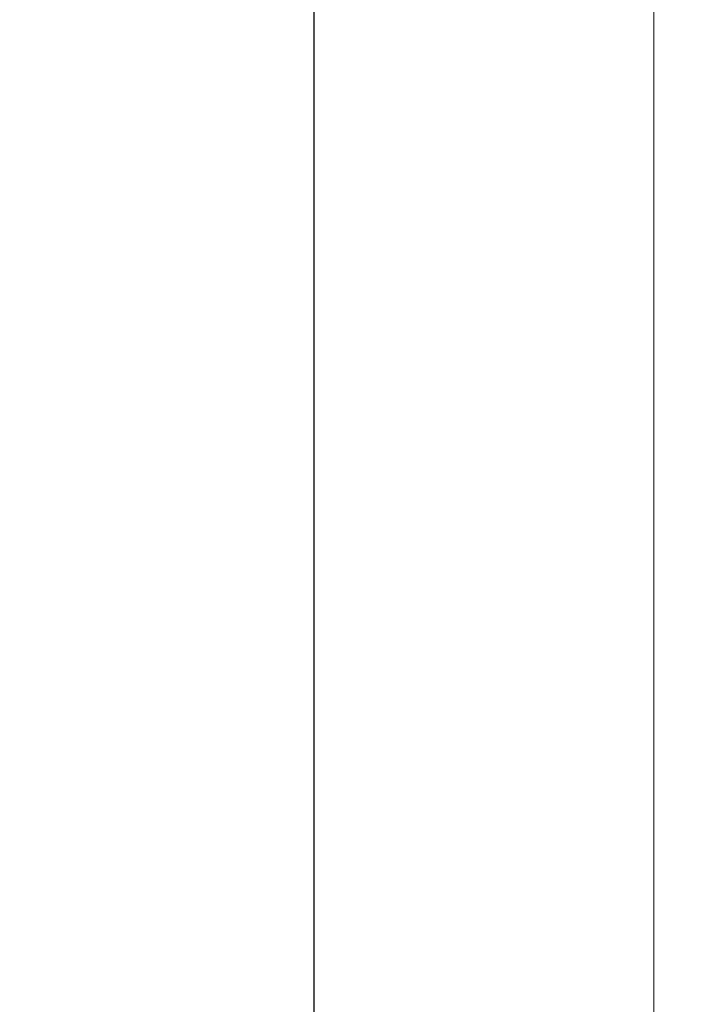
# Model space of a CAD drawing. Units: millimetres. Extents: x 3733 to 4153, y 325 to 622.
# Drawn here: x 3763 to 3774, y 405 to 421 of the extents above; entities that cross this region are included whole.
import ezdxf

# ---------------------------------------------------------------- set-up
doc = ezdxf.new("R2010")
doc.units = ezdxf.units.MM
doc.layers.get('0').update_dxf_attribs({"lineweight": 9})
doc.styles.add('ROMANS', font='ROMANS.SHX', dxfattribs={"height": 2.5})
doc.dimstyles.new('1-2', dxfattribs={"dimtxt": 2.5, "dimasz": 3, "dimexe": 0.5, "dimexo": 3, "dimgap": 1, "dimtad": 1, "dimlfac": 2, "dimzin": 0, "dimdsep": 46, "dimtxsty": 'ROMANS', "dimcen": 0.1, "dimclrd": 256, "dimclre": 256, "dimclrt": 256, "dimadec": 0, "dimazin": 0, "dimtp": 0.2, "dimtm": 0.2, "dimtfac": 0.2, "dimtmove": 0, "dimatfit": 3, "dimfxl": 0, "dimtolj": 1, "dimtzin": 0, "dimarcsym": 0})

# ---------------------------------------------------------------- blocks, each defined once
blk = doc.blocks.new('*D37')
at = {"lineweight": -2}
for p, q in [((3776.105, 571.994), (3759.885, 571.994)), ((3760.385, 568.994), (3760.385, 378.901)), ((3776.255, 375.901), (3759.885, 375.901))]:
    blk.add_line(p, q, dxfattribs=at)
for points in [[(3759.885, 568.994), (3760.885, 568.994), (3760.385, 571.994)], [(3759.885, 378.901), (3760.885, 378.901), (3760.385, 375.901)]]:
    blk.add_solid(points)
at = {"layer": 'DEFPOINTS', "color": 0}
for p in [(3779.105, 571.994), (3760.385, 375.901), (3779.255, 375.901)]:
    blk.add_point(p, dxfattribs=at)
at = {"insert": (3758.135, 473.947), "char_height": 2.5, "attachment_point": 5, "rotation": 90, "style": 'ROMANS'}
blk.add_mtext('\\A1;H', dxfattribs=at)
blk = doc.blocks.new('*D41')
at = {"lineweight": -2}
for p, q in [((3776.105, 504.497), (3767.495, 504.497)), ((3767.995, 501.497), (3767.995, 378.901)), ((3776.255, 375.901), (3767.495, 375.901))]:
    blk.add_line(p, q, dxfattribs=at)
for points in [[(3767.495, 501.497), (3768.495, 501.497), (3767.995, 504.497)], [(3767.495, 378.901), (3768.495, 378.901), (3767.995, 375.901)]]:
    blk.add_solid(points)
at = {"layer": 'DEFPOINTS', "color": 0}
for p in [(3779.105, 504.497), (3767.995, 375.901), (3779.255, 375.901)]:
    blk.add_point(p, dxfattribs=at)
at = {"insert": (3765.745, 440.199), "char_height": 2.5, "attachment_point": 5, "rotation": 90, "style": 'ROMANS'}
blk.add_mtext('\\A1;H1', dxfattribs=at)

msp = doc.modelspace()

# ---------------------------------------------------------------- linework, layer by layer
msp.add_line((3773.4803, 438.9491), (3773.4803, 394.1507))

# ---------------------------------------------------------------- dimensions: what is measured, and where the dimension line sits
for base, p1, text, picture, middle in [((3760.3845, 375.9007), (3779.1053, 571.9941), 'H', '*D37', (3758.1345, 473.9474)), ((3767.9949, 375.9007), (3779.1053, 504.4974), 'H1', '*D41', (3765.7449, 440.1991))]:
    dim = msp.add_linear_dim(base=base, p1=p1, p2=(3779.2553, 375.9007), angle=90, text=text, dimstyle='1-2')
    dim.commit()
    dim.dimension.update_dxf_attribs({"geometry": picture, "text_midpoint": middle})

doc.saveas('drawing.dxf')
